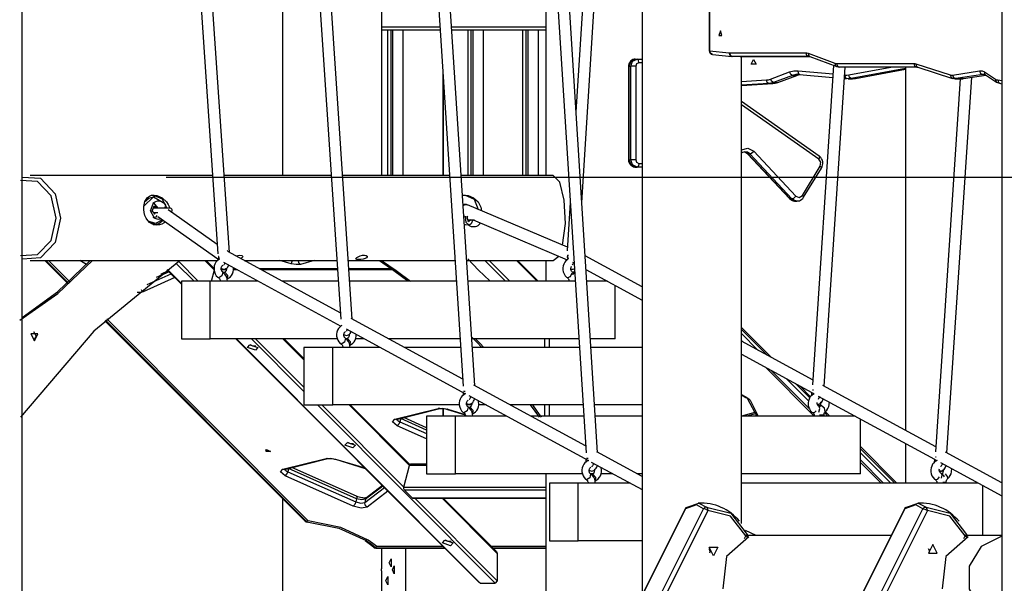
# Model space of a CAD drawing. Units: inches. Extents: x 93 to 206, y 10 to 200.
# Drawn here: x 141 to 155, y 164 to 172 of the extents above; entities that cross this region are included whole.
import ezdxf

# ---------------------------------------------------------------- set-up
doc = ezdxf.new("R2010")
doc.units = ezdxf.units.IN
doc.header["$MEASUREMENT"] = 0
doc.layers.add('Ebene 1', color=7, linetype='Continuous')

# ---------------------------------------------------------------- blocks, each defined once
blk = doc.blocks.new('block 2')
at = {"layer": 'Ebene 1', "color": 179, "lineweight": 25, "true_color": 0x1a171b}
for points in [[(149.92, 181.232), (149.92, 163.586)], [(154.92, 181.232), (154.92, 156.382)], [(143.487, 176.196), (144.024, 168.327)], [(144.183, 168.344), (143.652, 176.116)], [(145.203, 175.328), (145.73, 167.415)], [(145.89, 167.418), (145.37, 175.229)], [(141.3, 156.382), (141.3, 175.132)], [(146.3, 169.412), (146.3, 174.75)], [(146.919, 174.444), (147.434, 166.484)], [(147.594, 166.493), (147.085, 174.345)], [(148.58, 173.574), (148.58, 169.412)], [(149.301, 165.566), (148.802, 173.459)], [(148.646, 173.378), (149.141, 165.557)], [(149.189, 173.259), (149.001, 170.301)], [(149.081, 169.037), (149.344, 173.179)], [(144.92, 172.703), (144.92, 169.412)], [(150.852, 172.448), (150.852, 171.146)], [(150.858, 172.448), (150.858, 171.146)], [(146.3, 171.482), (147.11, 171.482)], [(147.114, 171.432), (146.3, 171.432)], [(146.384, 169.412), (146.384, 171.432)], [(146.426, 171.432), (146.426, 169.412)], [(146.451, 171.432), (146.451, 169.412)], [(146.599, 169.412), (146.599, 171.432)], [(147.271, 171.482), (148.58, 171.482)], [(148.58, 171.432), (147.274, 171.432)], [(147.499, 171.432), (147.499, 169.412)], [(147.541, 171.432), (147.541, 169.412)], [(147.567, 171.432), (147.567, 169.412)], [(147.713, 171.432), (147.713, 169.412)], [(148.264, 169.412), (148.264, 171.432)], [(148.306, 171.432), (148.306, 169.412)], [(148.331, 171.432), (148.331, 169.412)], [(148.479, 169.412), (148.479, 171.432)], [(151.009, 171.427), (150.989, 171.36), (151.028, 171.36), (151.009, 171.427), (151.009, 171.427)], [(150.852, 171.146), (150.853, 171.146), (150.858, 171.146)], [(150.858, 171.146), (151.131, 171.119)], [(150.897, 171.097), (150.869, 171.113), (150.858, 171.146)], [(150.897, 171.097), (151.169, 171.069)], [(151.131, 171.119), (151.134, 171.119), (151.137, 171.118)], [(151.173, 171.069), (151.143, 171.084), (151.131, 171.119)], [(151.137, 171.118), (152.194, 171.12)], [(151.137, 171.118), (151.15, 171.083), (151.18, 171.069)], [(152.194, 171.12), (152.211, 171.119), (152.227, 171.114)], [(152.194, 171.12), (152.207, 171.085), (152.238, 171.07)], [(152.227, 171.114), (152.599, 170.974)], [(152.227, 171.114), (152.233, 171.085), (152.253, 171.067)], [(149.825, 171.032), (149.808, 171.031), (149.793, 171.026), (149.778, 171.019), (149.765, 171.008), (149.753, 170.996), (149.744, 170.981), (149.737, 170.964), (149.733, 170.947), (149.732, 170.94), (149.732, 170.932)], [(149.825, 171.032), (149.764, 171.003), (149.738, 170.932)], [(149.764, 170.932), (149.789, 171.003), (149.85, 171.032)], [(149.825, 171.032), (149.85, 171.032)], [(149.875, 170.982), (149.844, 170.968), (149.832, 170.932)], [(149.85, 171.032), (149.92, 171.032)], [(149.875, 170.982), (149.868, 171.018), (149.85, 171.032)], [(149.92, 170.982), (149.875, 170.982)], [(151.18, 171.069), (151.177, 171.069), (151.173, 171.069)], [(152.238, 171.07), (151.18, 171.069)], [(151.284, 171.069), (151.18, 171.069)], [(151.284, 171.069), (152.238, 171.07)], [(151.3, 164.577), (151.3, 171.069)], [(151.471, 171.027), (151.504, 170.96), (151.437, 170.96), (151.471, 171.027), (151.471, 171.027)], [(152.238, 171.07), (152.245, 171.069), (152.253, 171.067)], [(152.253, 171.067), (152.625, 170.927)], [(152.599, 170.974), (152.611, 170.971), (152.622, 170.97)], [(152.599, 170.974), (152.605, 170.945), (152.625, 170.927)], [(152.622, 170.97), (153.696, 170.97)], [(152.622, 170.97), (152.635, 170.934), (152.666, 170.919)], [(153.696, 170.97), (153.71, 170.969), (153.724, 170.965)], [(153.696, 170.97), (153.709, 170.934), (153.74, 170.919)], [(153.724, 170.965), (154.205, 170.812)], [(153.724, 170.965), (153.731, 170.935), (153.752, 170.918)], [(147.149, 170.892), (147.149, 169.412)], [(149.732, 170.932), (149.732, 169.632)], [(149.732, 170.932), (149.733, 170.932), (149.738, 170.932)], [(149.738, 170.932), (149.764, 170.932)], [(149.738, 170.932), (149.738, 169.632)], [(149.764, 169.632), (149.764, 170.932)], [(149.832, 170.932), (149.794, 170.932), (149.764, 170.932)], [(149.832, 170.932), (149.832, 169.632)], [(151.706, 170.754), (151.97, 170.853)], [(151.97, 170.853), (152.029, 170.868), (152.088, 170.869)], [(152.009, 170.806), (151.987, 170.82), (151.97, 170.853)], [(152.088, 170.869), (152.575, 170.825)], [(152.109, 170.82), (152.093, 170.835), (152.088, 170.869)], [(152.583, 170.944), (152.291, 166.503)], [(152.451, 166.487), (152.741, 170.919)], [(152.625, 170.927), (152.645, 170.923), (152.666, 170.919)], [(153.74, 170.919), (152.666, 170.919)], [(152.793, 170.812), (153.378, 170.919)], [(153.58, 170.902), (152.825, 170.763)], [(152.885, 170.763), (153.58, 170.891)], [(152.887, 170.763), (153.58, 170.89)], [(153.58, 170.919), (153.58, 165.872)], [(153.74, 170.919), (153.746, 170.919), (153.752, 170.918)], [(153.752, 170.918), (154.233, 170.764)], [(154.234, 170.81), (154.612, 170.869)], [(154.612, 170.869), (154.646, 170.868), (154.68, 170.853)], [(154.612, 170.869), (154.626, 170.834), (154.657, 170.82)], [(154.68, 170.853), (154.832, 170.754)], [(154.68, 170.853), (154.682, 170.829), (154.695, 170.811)], [(147.159, 169.412), (147.159, 170.738)], [(151.3, 170.721), (151.65, 170.742)], [(151.677, 170.692), (151.3, 170.67)], [(151.3, 170.666), (151.737, 170.692)], [(151.3, 170.666), (151.738, 170.692)], [(151.65, 170.742), (151.679, 170.745), (151.706, 170.754)], [(151.677, 170.692), (151.659, 170.707), (151.65, 170.742)], [(151.745, 170.706), (151.711, 170.697), (151.677, 170.692)], [(151.677, 170.692), (151.737, 170.692)], [(151.745, 170.706), (151.723, 170.72), (151.706, 170.754)], [(151.737, 170.692), (151.771, 170.697), (151.805, 170.706)], [(151.738, 170.692), (151.738, 170.692), (151.737, 170.692)], [(152.009, 170.806), (151.745, 170.706)], [(151.745, 170.706), (151.805, 170.706)], [(151.805, 170.706), (152.069, 170.806)], [(151.809, 170.707), (151.807, 170.707), (151.805, 170.706)], [(151.809, 170.707), (152.073, 170.806)], [(152.11, 170.82), (152.059, 170.818), (152.009, 170.806)], [(152.009, 170.806), (152.069, 170.806)], [(152.069, 170.806), (152.094, 170.814), (152.12, 170.819)], [(152.073, 170.806), (152.071, 170.806), (152.069, 170.806)], [(152.109, 170.82), (152.572, 170.777)], [(152.731, 170.763), (152.762, 170.76)], [(152.734, 170.81), (152.742, 170.81)], [(152.742, 170.81), (152.768, 170.809), (152.793, 170.812)], [(152.763, 170.76), (152.747, 170.774), (152.742, 170.81)], [(152.825, 170.763), (152.794, 170.759), (152.763, 170.76)], [(152.784, 170.759), (152.844, 170.759)], [(152.825, 170.763), (152.805, 170.777), (152.793, 170.812)], [(152.825, 170.763), (152.885, 170.763)], [(152.844, 170.759), (152.865, 170.76), (152.885, 170.763)], [(152.887, 170.763), (152.886, 170.763), (152.885, 170.763)], [(154.343, 170.759), (153.997, 165.574)], [(154.157, 165.558), (154.505, 170.779)], [(154.205, 170.812), (154.219, 170.809), (154.234, 170.81)], [(154.205, 170.812), (154.215, 170.777), (154.244, 170.763)], [(154.234, 170.81), (154.248, 170.774), (154.28, 170.76)], [(154.28, 170.76), (154.262, 170.759), (154.244, 170.763)], [(154.268, 170.759), (154.372, 170.759)], [(154.657, 170.82), (154.28, 170.76)], [(154.383, 170.76), (154.28, 170.76)], [(154.372, 170.759), (154.377, 170.759), (154.383, 170.76)], [(154.383, 170.76), (154.698, 170.81)], [(154.383, 170.76), (154.386, 170.76), (154.39, 170.76)], [(154.39, 170.76), (154.699, 170.809)], [(154.675, 170.82), (154.657, 170.82)], [(154.667, 170.82), (154.662, 170.82), (154.657, 170.82)], [(154.668, 170.82), (154.681, 170.819), (154.695, 170.811)], [(154.695, 170.811), (154.848, 170.712)], [(154.832, 170.754), (154.848, 170.745), (154.865, 170.742)], [(154.832, 170.754), (154.834, 170.729), (154.848, 170.712)], [(154.848, 170.712), (154.876, 170.702), (154.903, 170.692)], [(154.865, 170.742), (154.92, 170.736)], [(154.865, 170.742), (154.875, 170.708), (154.903, 170.692)], [(154.903, 170.692), (154.92, 170.69)], [(152.382, 169.684), (151.3, 170.441)], [(152.379, 169.643), (151.3, 170.398)], [(151.3, 169.773), (151.389, 169.794), (151.472, 169.75)], [(151.3, 169.73), (151.3, 169.73), (151.316, 169.739), (151.333, 169.743), (151.34, 169.744), (151.348, 169.743)], [(151.336, 169.744), (151.366, 169.733), (151.392, 169.713)], [(151.336, 169.743), (151.345, 169.741), (151.361, 169.735), (151.377, 169.723), (151.381, 169.72), (151.385, 169.715)], [(151.417, 169.713), (151.385, 169.736), (151.348, 169.745)], [(151.417, 169.713), (151.443, 169.724), (151.472, 169.75)], [(151.472, 169.75), (152.058, 169.127)], [(149.732, 169.632), (149.733, 169.632), (149.738, 169.632)], [(149.732, 169.632), (149.733, 169.614), (149.738, 169.597), (149.746, 169.579), (149.758, 169.563), (149.77, 169.551), (149.785, 169.542), (149.8, 169.536), (149.816, 169.533), (149.821, 169.532), (149.825, 169.532)], [(149.738, 169.632), (149.764, 169.632)], [(149.738, 169.632), (149.764, 169.561), (149.825, 169.532)], [(149.832, 169.632), (149.794, 169.632), (149.764, 169.632)], [(149.85, 169.532), (149.789, 169.561), (149.764, 169.632)], [(149.832, 169.632), (149.844, 169.597), (149.875, 169.582)], [(151.385, 169.715), (151.971, 169.093)], [(151.392, 169.713), (151.388, 169.714), (151.385, 169.715)], [(151.392, 169.713), (151.417, 169.713)], [(151.392, 169.713), (151.978, 169.09)], [(152.003, 169.09), (151.417, 169.713)], [(152.382, 169.684), (152.387, 169.669), (152.379, 169.643)], [(152.397, 169.543), (152.407, 169.597), (152.379, 169.643)], [(152.414, 169.516), (152.424, 169.537), (152.43, 169.557), (152.433, 169.58), (152.431, 169.603), (152.426, 169.625), (152.416, 169.647), (152.404, 169.664), (152.389, 169.679), (152.386, 169.682), (152.382, 169.684)], [(149.825, 169.532), (149.85, 169.532)], [(149.875, 169.582), (149.868, 169.547), (149.85, 169.532)], [(149.92, 169.532), (149.85, 169.532)], [(149.875, 169.582), (149.92, 169.582)], [(152.148, 169.138), (152.397, 169.543)], [(152.165, 169.111), (152.414, 169.516)], [(152.414, 169.516), (152.412, 169.527), (152.397, 169.543)], [(141.277, 168.3), (141.515, 168.315), (141.703, 168.512), (141.775, 168.822), (141.703, 169.132), (141.515, 169.33), (141.277, 169.344)], [(141.306, 169.392), (141.303, 169.392), (141.3, 169.392)], [(141.306, 169.392), (141.559, 169.376), (141.759, 169.161), (141.835, 168.822), (141.759, 168.484), (141.559, 168.268), (141.306, 168.252)], [(143.95, 169.412), (141.415, 169.412)], [(143.306, 169.392), (191.888, 169.392)], [(145.597, 169.412), (144.11, 169.412)], [(147.244, 169.412), (145.758, 169.412)], [(148.685, 169.412), (147.405, 169.412)], [(148.815, 168.445), (148.853, 168.747), (148.839, 169.073), (148.776, 169.32), (148.685, 169.412)], [(143.025, 168.822), (143.008, 168.86), (142.998, 168.9), (142.992, 168.941), (142.992, 168.982), (143.008, 169.054), (143.044, 169.109), (143.07, 169.127), (143.101, 169.139), (143.136, 169.142), (143.174, 169.137), (143.248, 169.104), (143.309, 169.048), (143.332, 169.013), (143.348, 168.974), (143.351, 168.962)], [(142.992, 168.987), (143.127, 169.116), (143.284, 169.025)], [(143.005, 169.049), (143.061, 169.099), (143.13, 169.117)], [(143.13, 169.142), (143.249, 169.091), (143.31, 168.963)], [(143.145, 169.117), (143.13, 169.117)], [(147.421, 169.136), (147.431, 169.139), (147.466, 169.142), (147.504, 169.137), (147.578, 169.104), (147.639, 169.048), (147.662, 169.013), (147.678, 168.974), (147.687, 168.924)], [(147.46, 169.142), (147.586, 169.084), (147.642, 168.942)], [(151.978, 169.09), (151.974, 169.091), (151.971, 169.093)], [(151.971, 169.093), (151.986, 169.079), (152.003, 169.069), (152.022, 169.062), (152.041, 169.059), (152.044, 169.059), (152.048, 169.06)], [(151.978, 169.09), (152.003, 169.09)], [(151.978, 169.09), (152.011, 169.067), (152.048, 169.058)], [(152.003, 169.09), (152.029, 169.101), (152.058, 169.127)], [(152.075, 169.059), (152.037, 169.066), (152.003, 169.09)], [(152.048, 169.058), (152.073, 169.058)], [(152.058, 169.127), (152.105, 169.109), (152.148, 169.138)], [(152.075, 169.06), (152.091, 169.06), (152.106, 169.064), (152.124, 169.072), (152.141, 169.083), (152.154, 169.096), (152.165, 169.111)], [(152.165, 169.111), (152.163, 169.122), (152.148, 169.138)], [(143.139, 168.829), (143.088, 168.923), (143.129, 169.034), (143.189, 168.961)], [(143.139, 168.829), (143.088, 168.923), (143.129, 169.034), (143.189, 168.961)], [(143.151, 168.877), (143.11, 168.92), (143.139, 168.992)], [(143.151, 168.877), (143.11, 168.92), (143.139, 168.992)], [(143.153, 168.986), (143.142, 168.974), (143.133, 168.96)], [(143.139, 168.992), (143.153, 168.986), (143.164, 168.968)], [(143.139, 168.992), (143.153, 168.986), (143.164, 168.968)], [(143.36, 168.961), (143.25, 168.961), (143.14, 168.961)], [(143.31, 168.963), (143.299, 169.002), (143.28, 169.028)], [(143.31, 168.963), (143.299, 169.002), (143.28, 169.028)], [(143.298, 168.961), (143.282, 168.973)], [(144.015, 168.457), (143.33, 168.939)], [(147.46, 169.012), (147.445, 169.01), (147.431, 169.005)], [(147.432, 168.995), (147.45, 169.005), (147.47, 169.009)], [(147.479, 169.009), (147.47, 169.011), (147.46, 169.012)], [(147.47, 169.009), (147.481, 169.009), (147.491, 169.006)], [(148.882, 168.417), (147.491, 169.006)], [(148.921, 169.037), (148.878, 168.367)], [(143.293, 168.769), (143.278, 168.757), (143.244, 168.737), (143.209, 168.726), (143.172, 168.722), (143.137, 168.727), (143.103, 168.74), (143.073, 168.761), (143.047, 168.789), (143.025, 168.822)], [(143.254, 168.796), (143.156, 168.747), (143.054, 168.78)], [(143.128, 168.904), (143.134, 168.889), (143.143, 168.876)], [(143.263, 168.79), (143.203, 168.74), (143.13, 168.722)], [(143.174, 168.857), (143.158, 168.836), (143.139, 168.829)], [(143.174, 168.857), (143.158, 168.836), (143.139, 168.829)], [(143.14, 168.901), (143.153, 168.901), (143.189, 168.901)], [(143.19, 168.842), (144.02, 168.257)], [(147.441, 168.853), (147.487, 168.834)], [(147.516, 168.724), (147.476, 168.76), (147.465, 168.843)], [(147.541, 168.797), (147.506, 168.771), (147.486, 168.834)], [(147.565, 168.797), (147.546, 168.744), (147.516, 168.724)], [(147.516, 168.797), (147.537, 168.797), (147.591, 168.797)], [(147.574, 168.797), (148.88, 168.244)], [(143.13, 168.747), (143.1, 168.751), (143.07, 168.76)], [(143.13, 168.747), (143.145, 168.747)], [(147.506, 168.722), (147.467, 168.727), (147.449, 168.733)], [(147.657, 168.732), (147.666, 168.742), (147.674, 168.755)], [(144.164, 168.356), (144.16, 168.361), (144.15, 168.373)], [(144.164, 168.356), (144.16, 168.361), (144.15, 168.373)], [(141.268, 167.404), (141.799, 167.776), (142.279, 168.232)], [(141.306, 168.252), (141.303, 168.252), (141.3, 168.252)], [(141.3, 167.442), (141.795, 167.798), (142.244, 168.226)], [(141.415, 168.232), (144.019, 168.232)], [(141.619, 168.232), (141.933, 167.917)], [(141.941, 167.924), (141.633, 168.232)], [(141.959, 167.941), (141.668, 168.232)], [(142.196, 168.176), (142.103, 168.232)], [(143.97, 168.105), (143.843, 168.232)], [(143.971, 168.12), (143.859, 168.232)], [(144.044, 168.252), (144.03, 168.244), (144.011, 168.227), (143.995, 168.207), (143.982, 168.183), (143.973, 168.158), (143.969, 168.129), (143.97, 168.101), (143.975, 168.073), (143.986, 168.046), (144.001, 168.021), (144.02, 168.001), (144.027, 167.995), (144.034, 167.99)], [(144.02, 168.257), (144.021, 168.234)], [(144.02, 168.257), (144.021, 168.234)], [(144.028, 168.252), (144.036, 168.246)], [(144.032, 168.288), (144.034, 168.269), (144.041, 168.25)], [(144.036, 168.288), (144.034, 168.288), (144.032, 168.288)], [(144.043, 168.252), (144.037, 168.269), (144.036, 168.288)], [(145.724, 167.507), (144.17, 168.351)], [(144.271, 168.297), (144.33, 168.308), (144.354, 168.304), (144.367, 168.295), (144.368, 168.283), (144.358, 168.271)], [(144.358, 168.271), (144.338, 168.26)], [(144.39, 168.232), (145.676, 168.232)], [(145.04, 168.187), (144.885, 168.232)], [(145.056, 168.232), (145.047, 168.205), (145.04, 168.187)], [(145.171, 168.179), (145.15, 168.201), (145.143, 168.232)], [(145.36, 168.232), (145.171, 168.179)], [(145.836, 168.232), (147.321, 168.232)], [(146.09, 168.271), (146.07, 168.26), (146.042, 168.252), (146.01, 168.248), (145.98, 168.246), (145.956, 168.248), (145.943, 168.253), (145.942, 168.261), (145.953, 168.272), (145.974, 168.284), (146.001, 168.296), (146.032, 168.305), (146.062, 168.308), (146.086, 168.304), (146.099, 168.295), (146.1, 168.283), (146.09, 168.271), (146.09, 168.271)], [(146.269, 168.232), (146.468, 168.094), (146.664, 167.949)], [(146.299, 168.232), (146.501, 168.092), (146.699, 167.945)], [(147.481, 168.232), (148.685, 168.232)], [(147.803, 167.949), (147.647, 168.099), (147.499, 168.257)], [(148.021, 167.945), (147.734, 168.232)], [(147.794, 168.232), (148.08, 167.945)], [(148.46, 167.945), (148.173, 168.232)], [(148.476, 167.945), (148.19, 168.232)], [(148.58, 168.232), (148.58, 167.945)], [(148.685, 168.232), (148.761, 168.294)], [(148.893, 168.252), (148.88, 168.244), (148.861, 168.227), (148.844, 168.207), (148.832, 168.183), (148.823, 168.158), (148.818, 168.129), (148.819, 168.101), (148.825, 168.073), (148.835, 168.046), (148.851, 168.021), (148.87, 168.001), (148.877, 167.995), (148.884, 167.99)], [(148.863, 168.251), (148.863, 168.226)], [(148.893, 168.252), (148.885, 168.277), (148.886, 168.305)], [(148.891, 168.305), (148.888, 168.305), (148.886, 168.305)], [(148.896, 168.253), (148.889, 168.278), (148.891, 168.305)], [(149.92, 167.865), (149.128, 168.296)], [(143.479, 168.217), (142.298, 167.248), (141.281, 166.055)], [(143.333, 168.087), (143.225, 168.038)], [(143.315, 168.104), (143.516, 167.903)], [(143.321, 168.107), (143.516, 167.912)], [(143.691, 167.945), (143.444, 168.193)], [(143.479, 168.217), (143.75, 167.945)], [(143.935, 167.945), (143.974, 168.101)], [(144.069, 168.124), (144.078, 168.119), (144.091, 168.114), (144.105, 168.112), (144.12, 168.114), (144.133, 168.119), (144.145, 168.127), (144.156, 168.137), (144.174, 168.167)], [(144.069, 168.124), (144.078, 168.119), (144.091, 168.114), (144.105, 168.112), (144.12, 168.114), (144.133, 168.119), (144.145, 168.127), (144.156, 168.137), (144.174, 168.167)], [(144.089, 168.073), (144.084, 168.078), (144.08, 168.083), (144.076, 168.089), (144.072, 168.096), (144.07, 168.105), (144.069, 168.113), (144.069, 168.122), (144.07, 168.131), (144.072, 168.139), (144.075, 168.146), (144.079, 168.153), (144.084, 168.158), (144.089, 168.163), (144.093, 168.165), (144.094, 168.166)], [(144.139, 168.101), (144.071, 168.101)], [(144.101, 168.207), (145.733, 167.321)], [(144.121, 168.196), (144.12, 168.194), (144.116, 168.185), (144.112, 168.179), (144.109, 168.175), (144.106, 168.173), (144.105, 168.172)], [(144.121, 168.196), (144.12, 168.194), (144.116, 168.185), (144.112, 168.179), (144.109, 168.175), (144.106, 168.173), (144.105, 168.172)], [(144.141, 168.125), (144.141, 168.124), (144.142, 168.116), (144.141, 168.107), (144.139, 168.099), (144.136, 168.091), (144.132, 168.084), (144.128, 168.079), (144.122, 168.074), (144.115, 168.071)], [(144.141, 168.118), (144.127, 168.118)], [(144.154, 167.978), (144.176, 167.99), (144.196, 168.006), (144.213, 168.025), (144.226, 168.048), (144.236, 168.074), (144.241, 168.101), (144.241, 168.132)], [(144.265, 168.118), (144.24, 168.118)], [(144.296, 168.101), (144.241, 168.101)], [(145.683, 168.118), (144.601, 168.118)], [(145.684, 168.101), (144.631, 168.101)], [(145.171, 168.179), (145.112, 168.175), (145.04, 168.187)], [(146.435, 168.118), (145.844, 168.118)], [(146.458, 168.101), (145.845, 168.101)], [(148.918, 168.116), (148.92, 168.115), (148.932, 168.111), (148.944, 168.11)], [(148.953, 168.07), (148.947, 168.074), (148.942, 168.08), (148.937, 168.086), (148.934, 168.093), (148.931, 168.101), (148.93, 168.11), (148.93, 168.119), (148.931, 168.128), (148.933, 168.136), (148.936, 168.143), (148.939, 168.15)], [(148.944, 168.11), (148.96, 168.112), (148.975, 168.117), (148.979, 168.12)], [(148.968, 168.2), (148.962, 168.188), (148.957, 168.181), (148.952, 168.175), (148.948, 168.171)], [(148.949, 168.11), (148.955, 168.11), (148.979, 168.115)], [(148.951, 168.21), (148.97, 168.2)], [(149.14, 168.107), (149.92, 167.682)], [(143.425, 167.994), (142.984, 167.795)], [(143.039, 167.898), (143.372, 168.048)], [(143.344, 168.075), (143.167, 167.995)], [(144.09, 168.073), (144.08, 168.019), (144.034, 167.99)], [(144.034, 167.99), (144.039, 167.986), (144.044, 167.98), (144.048, 167.974), (144.051, 167.967), (144.054, 167.959), (144.055, 167.95), (144.055, 167.947), (144.055, 167.945)], [(144.155, 167.945), (144.153, 167.973), (144.146, 168), (144.133, 168.026), (144.117, 168.049), (144.104, 168.062), (144.089, 168.073)], [(144.107, 168.058), (144.112, 168.068), (144.12, 168.071)], [(144.12, 168.071), (144.158, 168.029), (144.154, 167.978)], [(148.944, 168.057), (148.92, 168.007), (148.884, 167.99)], [(148.884, 167.99), (148.889, 167.986), (148.894, 167.98), (148.898, 167.974), (148.901, 167.967), (148.903, 167.959), (148.905, 167.95), (148.905, 167.947), (148.905, 167.945)], [(148.984, 168.047), (148.983, 168.048), (148.969, 168.06), (148.953, 168.07)], [(148.954, 168.07), (148.96, 168.057), (148.957, 168.034)], [(148.981, 168.084), (148.977, 168.079), (148.972, 168.074), (148.965, 168.071)], [(148.965, 168.07), (148.967, 168.071), (148.97, 168.071)], [(148.97, 168.071), (148.976, 168.07), (148.982, 168.066)], [(142.955, 167.831), (142.966, 167.81), (142.984, 167.795)], [(143.516, 167.945), (143.516, 167.145)], [(143.916, 167.945), (143.516, 167.945)], [(143.916, 167.145), (143.916, 167.945)], [(144.583, 167.945), (143.916, 167.945)], [(145.695, 167.945), (144.919, 167.945)], [(147.339, 167.945), (145.855, 167.945)], [(148.99, 167.945), (147.5, 167.945)], [(149.438, 167.945), (149.15, 167.945)], [(149.545, 167.145), (149.545, 167.887)], [(142.984, 167.795), (142.949, 167.787), (142.901, 167.788)], [(145.26, 164.599), (142.46, 167.404)], [(145.279, 164.614), (142.478, 167.42)], [(147.428, 166.582), (145.877, 167.425)], [(142.453, 167.396), (145.235, 164.608)], [(145.745, 167.329), (145.735, 167.323), (145.716, 167.306), (145.7, 167.286), (145.687, 167.262), (145.678, 167.236), (145.674, 167.208), (145.674, 167.18), (145.68, 167.152), (145.69, 167.124), (145.706, 167.1), (145.725, 167.079), (145.732, 167.074), (145.739, 167.069)], [(145.725, 167.324), (145.726, 167.313)], [(145.725, 167.324), (145.726, 167.313)], [(145.806, 167.281), (147.467, 166.379)], [(145.825, 167.271), (145.817, 167.258), (145.813, 167.254), (145.811, 167.251), (145.81, 167.251)], [(145.825, 167.271), (145.817, 167.258), (145.813, 167.254), (145.811, 167.251), (145.81, 167.251)], [(151.713, 166.888), (151.3, 167.302)], [(151.653, 166.921), (151.3, 167.275)], [(141.472, 167.117), (141.521, 167.215), (141.424, 167.215), (141.472, 167.117), (141.472, 167.117)], [(141.458, 167.245), (141.499, 167.182), (141.458, 167.119)], [(143.516, 167.145), (143.916, 167.145)], [(145.684, 167.145), (143.916, 167.145)], [(144.272, 167.145), (147.655, 163.756)], [(144.281, 167.145), (147.671, 163.748)], [(145.22, 166.412), (144.489, 167.145)], [(144.548, 167.145), (145.22, 166.472)], [(145.22, 166.852), (144.928, 167.145)], [(145.22, 166.869), (144.945, 167.145)], [(145.795, 167.152), (145.785, 167.098), (145.739, 167.069)], [(145.795, 167.152), (145.789, 167.156), (145.785, 167.162), (145.781, 167.168), (145.777, 167.175), (145.775, 167.183), (145.774, 167.192), (145.774, 167.201), (145.775, 167.21), (145.777, 167.218), (145.78, 167.225), (145.784, 167.231), (145.789, 167.237), (145.794, 167.241), (145.798, 167.244), (145.799, 167.244)], [(145.774, 167.203), (145.783, 167.198), (145.796, 167.193), (145.81, 167.191), (145.825, 167.193), (145.839, 167.198), (145.85, 167.206), (145.861, 167.216), (145.877, 167.242)], [(145.774, 167.203), (145.783, 167.198), (145.796, 167.193), (145.81, 167.191), (145.825, 167.193), (145.839, 167.198), (145.85, 167.206), (145.861, 167.216), (145.877, 167.242)], [(145.86, 167.024), (145.858, 167.052), (145.851, 167.079), (145.839, 167.105), (145.822, 167.128), (145.809, 167.141), (145.795, 167.152)], [(145.815, 167.145), (145.802, 167.145)], [(145.812, 167.137), (145.817, 167.147), (145.825, 167.15)], [(145.846, 167.204), (145.846, 167.203), (145.847, 167.195), (145.846, 167.186), (145.844, 167.178), (145.841, 167.17), (145.837, 167.163), (145.833, 167.158), (145.827, 167.153), (145.82, 167.149)], [(145.825, 167.15), (145.863, 167.108), (145.859, 167.057)], [(145.859, 167.057), (145.881, 167.069), (145.901, 167.084), (145.918, 167.104), (145.931, 167.127), (145.941, 167.153), (145.946, 167.18), (145.946, 167.206)], [(146.057, 167.145), (145.936, 167.145)], [(147.391, 167.145), (146.392, 167.145)], [(147.55, 167.17), (147.621, 167.097), (147.692, 167.024)], [(149.041, 167.145), (147.552, 167.145)], [(147.605, 167.145), (147.664, 167.085), (147.722, 167.024)], [(148.57, 167.024), (148.57, 167.145)], [(148.63, 167.145), (148.63, 167.024)], [(148.981, 167.145), (148.981, 167.143)], [(149.041, 167.145), (149, 167.143), (148.981, 167.143)], [(148.985, 167.143), (148.985, 167.145)], [(149.04, 167.145), (149.002, 167.143), (148.985, 167.143)], [(149.545, 167.145), (149.201, 167.145)], [(151.3, 167.219), (151.531, 166.987)], [(144.468, 167.062), (144.58, 167.024), (144.544, 166.986), (144.433, 167.024), (144.468, 167.062), (144.468, 167.062)], [(144.552, 167.042), (144.511, 167.043), (144.474, 167.062)], [(145.22, 167.024), (145.22, 166.224)], [(145.621, 167.024), (145.22, 167.024)], [(145.621, 166.224), (145.621, 167.024)], [(146.28, 167.024), (145.621, 167.024)], [(145.739, 167.069), (145.744, 167.065), (145.749, 167.059), (145.753, 167.053), (145.756, 167.046), (145.759, 167.037), (145.76, 167.028), (145.76, 167.026), (145.76, 167.024)], [(147.399, 167.024), (146.615, 167.024)], [(149.048, 167.024), (147.559, 167.024)], [(149.92, 167.024), (149.209, 167.024)], [(151.314, 167.105), (151.3, 167.12)], [(152.296, 166.571), (151.3, 167.113)], [(151.3, 166.931), (152.278, 166.399)], [(151.637, 166.748), (152.314, 166.068)], [(152.243, 166.174), (151.712, 166.707)], [(151.929, 166.588), (152.234, 166.283)], [(149.135, 165.656), (147.582, 166.499)], [(152.251, 166.322), (152.051, 166.522)], [(152.262, 166.338), (152.112, 166.489)], [(154.002, 165.642), (152.432, 166.497)], [(147.466, 166.382), (147.44, 166.367), (147.421, 166.351), (147.405, 166.331), (147.392, 166.307), (147.383, 166.281), (147.379, 166.253), (147.379, 166.224), (147.385, 166.196), (147.395, 166.169), (147.411, 166.145), (147.43, 166.124), (147.437, 166.119), (147.444, 166.114)], [(147.431, 166.398), (147.431, 166.358)], [(147.431, 166.398), (147.431, 166.358)], [(147.439, 166.416), (147.441, 166.415), (147.449, 166.415)], [(147.449, 166.415), (147.455, 166.415), (147.462, 166.415)], [(147.479, 166.248), (147.488, 166.242), (147.501, 166.237), (147.515, 166.236), (147.53, 166.237), (147.544, 166.243), (147.555, 166.25), (147.565, 166.26), (147.576, 166.275), (147.585, 166.292), (147.592, 166.311)], [(147.479, 166.248), (147.488, 166.242), (147.501, 166.237), (147.515, 166.236), (147.53, 166.237), (147.544, 166.243), (147.555, 166.25), (147.565, 166.26), (147.576, 166.275), (147.585, 166.292), (147.592, 166.311)], [(147.51, 166.356), (149.176, 165.451)], [(147.537, 166.341), (147.53, 166.317), (147.526, 166.309), (147.522, 166.303), (147.518, 166.298), (147.516, 166.296), (147.515, 166.295)], [(147.537, 166.341), (147.53, 166.317), (147.526, 166.309), (147.522, 166.303), (147.518, 166.298), (147.516, 166.296), (147.515, 166.295)], [(151.3, 166.37), (151.375, 166.329)], [(151.3, 166.364), (151.362, 166.33)], [(151.375, 166.329), (151.368, 166.328), (151.362, 166.33)], [(151.362, 166.33), (151.372, 166.324), (151.379, 166.319), (151.384, 166.315), (151.386, 166.312), (151.387, 166.311)], [(151.375, 166.329), (151.404, 166.309), (151.421, 166.289)], [(151.387, 166.311), (151.513, 166.068)], [(151.421, 166.289), (151.401, 166.296), (151.387, 166.311)], [(152.314, 166.381), (152.29, 166.367), (152.27, 166.351), (152.254, 166.331), (152.242, 166.307), (152.233, 166.281), (152.228, 166.253), (152.229, 166.224), (152.235, 166.196), (152.245, 166.169), (152.26, 166.145), (152.28, 166.124), (152.287, 166.119), (152.294, 166.114)], [(152.277, 166.399), (152.275, 166.352)], [(152.29, 166.392), (152.313, 166.379)], [(152.301, 166.429), (152.296, 166.429), (152.291, 166.429)], [(152.356, 166.234), (152.372, 166.236), (152.387, 166.242), (152.399, 166.25), (152.411, 166.262), (152.423, 166.278), (152.433, 166.296), (152.439, 166.311)], [(152.359, 166.234), (152.365, 166.234), (152.379, 166.235), (152.393, 166.24), (152.405, 166.248), (152.415, 166.259), (152.425, 166.273), (152.434, 166.29), (152.441, 166.309)], [(152.385, 166.34), (152.384, 166.336), (152.379, 166.323), (152.374, 166.312), (152.366, 166.301)], [(152.368, 166.349), (153.985, 165.469)], [(145.22, 166.224), (145.621, 166.224)], [(147.879, 163.748), (145.409, 166.224)], [(145.468, 166.224), (146.61, 165.08)], [(147.38, 166.224), (145.621, 166.224)], [(146.686, 165.384), (145.847, 166.224)], [(146.691, 165.395), (145.864, 166.224)], [(146.483, 166.027), (147.087, 166.177)], [(146.506, 166.023), (147.11, 166.173)], [(147.087, 166.177), (147.147, 166.18), (147.219, 166.166)], [(147.11, 166.173), (147.098, 166.173), (147.087, 166.177)], [(147.11, 166.173), (147.118, 166.174), (147.128, 166.175), (147.14, 166.175), (147.153, 166.175), (147.17, 166.173), (147.188, 166.17), (147.201, 166.167), (147.215, 166.163)], [(147.149, 166.175), (147.149, 166.068)], [(147.159, 166.068), (147.159, 166.174)], [(147.5, 166.197), (147.49, 166.142), (147.444, 166.114)], [(147.5, 166.197), (147.494, 166.201), (147.49, 166.206), (147.486, 166.213), (147.483, 166.22), (147.48, 166.228), (147.479, 166.237), (147.479, 166.245), (147.48, 166.254), (147.482, 166.262), (147.485, 166.27), (147.489, 166.276), (147.493, 166.281), (147.498, 166.286), (147.503, 166.289), (147.504, 166.289)], [(147.549, 166.224), (147.481, 166.224)], [(147.565, 166.068), (147.563, 166.097), (147.556, 166.123), (147.544, 166.15), (147.527, 166.173), (147.514, 166.186), (147.5, 166.197)], [(147.517, 166.182), (147.522, 166.191), (147.53, 166.195)], [(147.551, 166.249), (147.551, 166.248), (147.552, 166.239), (147.551, 166.23), (147.549, 166.222), (147.546, 166.215), (147.542, 166.208), (147.538, 166.202), (147.532, 166.197), (147.525, 166.194)], [(147.53, 166.195), (147.568, 166.152), (147.564, 166.101)], [(147.564, 166.101), (147.586, 166.114), (147.606, 166.129), (147.623, 166.149), (147.636, 166.172), (147.646, 166.198), (147.651, 166.225), (147.647, 166.281)], [(147.753, 166.224), (147.65, 166.224)], [(149.099, 166.224), (148.089, 166.224)], [(148.365, 166.224), (148.427, 166.14), (148.489, 166.055)], [(148.395, 166.224), (148.457, 166.14), (148.519, 166.055)], [(148.57, 166.068), (148.57, 166.224)], [(148.63, 166.224), (148.63, 166.068)], [(149.92, 166.224), (149.259, 166.224)], [(151.421, 166.289), (151.534, 166.068)], [(152.38, 166.207), (152.374, 166.209), (152.369, 166.214), (152.364, 166.219), (152.36, 166.225), (152.357, 166.232), (152.354, 166.24), (152.353, 166.248), (152.352, 166.257), (152.352, 166.259)], [(152.391, 166.209), (152.366, 166.234)], [(152.375, 166.126), (152.393, 166.174), (152.381, 166.207)], [(152.401, 166.247), (152.4, 166.23), (152.398, 166.222), (152.396, 166.215), (152.392, 166.208), (152.387, 166.202), (152.386, 166.201)], [(152.405, 166.212), (152.396, 166.204)], [(152.412, 166.214), (152.408, 166.214), (152.405, 166.212)], [(152.467, 166.134), (152.458, 166.18), (152.412, 166.214)], [(152.467, 166.134), (152.487, 166.154), (152.503, 166.176), (152.514, 166.201), (152.521, 166.228), (152.523, 166.266)], [(146.564, 166.036), (146.553, 165.992)], [(146.564, 166.036), (146.563, 166.037), (146.562, 166.037)], [(146.564, 166.038), (146.564, 166.037), (146.564, 166.036)], [(146.925, 165.876), (146.564, 166.036)], [(146.925, 165.908), (146.608, 166.048)], [(146.925, 166.068), (146.925, 165.268)], [(147.326, 166.068), (146.925, 166.068)], [(147.219, 166.166), (147.217, 166.164), (147.215, 166.163)], [(147.215, 166.163), (147.462, 166.088)], [(147.219, 166.166), (147.46, 166.093)], [(147.326, 165.268), (147.326, 166.068)], [(148.039, 166.068), (147.326, 166.068)], [(147.444, 166.114), (147.449, 166.109), (147.454, 166.104), (147.458, 166.098), (147.461, 166.09), (147.464, 166.082), (147.465, 166.073), (147.465, 166.071), (147.465, 166.068)], [(149.109, 166.068), (148.375, 166.068)], [(149.92, 166.068), (149.269, 166.068)], [(151.485, 166.121), (151.3, 166.069)], [(152.884, 166.068), (151.3, 166.068)], [(151.495, 166.103), (151.371, 166.068)], [(151.502, 166.089), (151.497, 166.068)], [(151.509, 166.068), (151.51, 166.069), (151.512, 166.07)], [(152.338, 166.141), (152.314, 166.117), (152.294, 166.114)], [(152.294, 166.114), (152.299, 166.109), (152.304, 166.104), (152.308, 166.098), (152.311, 166.09), (152.313, 166.082), (152.315, 166.073), (152.315, 166.071), (152.315, 166.068)], [(152.449, 166.087), (152.43, 166.084), (152.388, 166.081)], [(152.449, 166.087), (152.449, 166.095), (152.45, 166.103), (152.452, 166.111), (152.455, 166.119), (152.459, 166.125), (152.463, 166.131), (152.465, 166.132), (152.467, 166.134)], [(152.45, 166.068), (152.449, 166.087)], [(152.504, 166.068), (152.455, 166.118)], [(152.531, 166.068), (152.466, 166.134)], [(146.517, 165.934), (146.45, 165.988), (146.483, 166.027)], [(146.506, 166.023), (146.495, 166.023), (146.483, 166.027)], [(146.5, 166.021), (146.501, 166.022), (146.505, 166.023), (146.506, 166.023), (146.506, 166.023)], [(146.51, 166.024), (146.525, 166.007), (146.553, 165.992)], [(146.553, 165.992), (146.538, 165.956), (146.517, 165.934)], [(146.925, 165.754), (146.517, 165.934)], [(146.553, 165.992), (146.925, 165.826)], [(152.954, 165.268), (152.954, 166.03)], [(145.824, 165.703), (145.936, 165.665), (145.9, 165.627), (145.789, 165.665), (145.824, 165.703), (145.824, 165.703)], [(145.908, 165.683), (145.867, 165.684), (145.83, 165.703)], [(153.46, 165.138), (152.954, 165.645)], [(153.58, 165.69), (153.58, 165.138)], [(144.685, 165.604), (144.713, 165.58), (144.749, 165.588)], [(144.697, 165.605), (144.754, 165.579), (144.694, 165.579), (144.697, 165.605), (144.697, 165.605)], [(145.528, 165.482), (145.588, 165.486), (145.66, 165.472)], [(149.146, 165.485), (149.148, 165.485), (149.156, 165.484)], [(149.156, 165.484), (149.163, 165.484), (149.171, 165.485)], [(149.92, 165.23), (149.289, 165.572)], [(153.433, 165.138), (152.954, 165.617)], [(152.954, 165.561), (153.377, 165.138)], [(154.007, 165.501), (154.001, 165.501), (153.997, 165.501)], [(154.92, 165.142), (154.138, 165.568)], [(144.924, 165.333), (145.528, 165.482)], [(144.947, 165.329), (145.551, 165.479)], [(145.948, 164.955), (145.049, 165.354)], [(145.551, 165.479), (145.539, 165.478), (145.528, 165.482)], [(145.551, 165.479), (145.559, 165.48), (145.569, 165.481), (145.581, 165.481), (145.594, 165.481), (145.611, 165.479), (145.629, 165.476), (145.642, 165.473), (145.657, 165.469)], [(145.66, 165.472), (145.658, 165.469), (145.657, 165.469)], [(145.657, 165.469), (146.07, 165.343)], [(145.66, 165.472), (146.064, 165.349)], [(146.61, 165.08), (146.686, 165.384)], [(146.686, 165.384), (146.692, 165.396), (146.699, 165.4)], [(146.925, 165.384), (146.686, 165.384)], [(146.925, 165.4), (146.699, 165.4)], [(149.175, 165.453), (149.145, 165.437), (149.126, 165.42), (149.11, 165.4), (149.097, 165.376), (149.088, 165.351), (149.084, 165.322), (149.084, 165.294), (149.09, 165.266), (149.1, 165.239), (149.116, 165.214), (149.135, 165.194), (149.142, 165.188), (149.149, 165.183)], [(149.137, 165.473), (149.136, 165.427)], [(149.137, 165.473), (149.136, 165.427)], [(149.184, 165.317), (149.193, 165.312), (149.206, 165.307), (149.22, 165.305), (149.235, 165.307), (149.249, 165.312), (149.26, 165.32), (149.27, 165.33), (149.281, 165.345), (149.29, 165.362), (149.298, 165.385)], [(149.184, 165.317), (149.193, 165.312), (149.206, 165.307), (149.22, 165.305), (149.235, 165.307), (149.249, 165.312), (149.26, 165.32), (149.27, 165.33), (149.281, 165.345), (149.29, 165.362), (149.298, 165.385)], [(149.205, 165.266), (149.199, 165.271), (149.195, 165.276), (149.191, 165.282), (149.187, 165.289), (149.185, 165.298), (149.184, 165.307), (149.184, 165.315), (149.185, 165.324), (149.187, 165.332), (149.19, 165.339), (149.194, 165.346), (149.198, 165.351), (149.203, 165.355), (149.208, 165.358), (149.209, 165.359)], [(149.213, 165.431), (149.92, 165.048)], [(149.243, 165.415), (149.243, 165.413), (149.239, 165.399), (149.235, 165.387), (149.231, 165.379), (149.227, 165.372), (149.223, 165.368), (149.221, 165.365), (149.22, 165.365)], [(149.243, 165.415), (149.243, 165.413), (149.239, 165.399), (149.235, 165.387), (149.231, 165.379), (149.227, 165.372), (149.223, 165.368), (149.221, 165.365), (149.22, 165.365)], [(149.269, 165.171), (149.291, 165.183), (149.311, 165.199), (149.327, 165.219), (149.341, 165.241), (149.351, 165.267), (149.356, 165.294), (149.356, 165.323), (149.352, 165.351), (149.35, 165.358)], [(153.278, 165.138), (152.954, 165.462)], [(152.954, 165.427), (153.243, 165.138)], [(154.022, 165.452), (153.995, 165.437), (153.975, 165.42), (153.959, 165.4), (153.947, 165.376), (153.938, 165.351), (153.934, 165.322), (153.934, 165.294), (153.94, 165.266), (153.95, 165.239), (153.965, 165.214), (153.985, 165.194), (153.992, 165.188), (153.999, 165.183)], [(153.983, 165.47), (153.981, 165.418), (153.981, 165.414)], [(153.991, 165.466), (154.019, 165.451)], [(154.054, 165.305), (154.07, 165.303), (154.084, 165.305), (154.098, 165.31), (154.109, 165.318), (154.12, 165.328), (154.13, 165.343), (154.139, 165.36), (154.147, 165.381)], [(154.063, 165.307), (154.079, 165.309), (154.094, 165.314), (154.107, 165.322), (154.119, 165.333), (154.132, 165.349), (154.142, 165.368), (154.147, 165.381)], [(154.067, 165.424), (154.92, 164.96)], [(154.088, 165.393), (154.083, 165.383), (154.077, 165.376), (154.073, 165.371), (154.069, 165.369)], [(154.092, 165.411), (154.092, 165.411), (154.088, 165.393)], [(144.959, 165.24), (144.892, 165.294), (144.924, 165.333)], [(144.947, 165.329), (144.936, 165.329), (144.924, 165.333)], [(144.942, 165.327), (144.943, 165.328), (144.946, 165.329), (144.947, 165.329), (144.947, 165.329)], [(144.951, 165.33), (144.967, 165.313), (144.994, 165.297)], [(144.994, 165.297), (144.979, 165.262), (144.959, 165.24)], [(145.905, 164.82), (144.959, 165.24)], [(145.005, 165.342), (144.994, 165.297)], [(144.994, 165.297), (145.941, 164.877)], [(145.005, 165.342), (145.004, 165.343), (145.003, 165.343)], [(145.006, 165.343), (145.005, 165.343), (145.005, 165.342)], [(145.952, 164.922), (145.005, 165.342)], [(146.925, 165.268), (147.326, 165.268)], [(149.092, 165.268), (147.326, 165.268)], [(148.58, 165.268), (148.58, 160.906)], [(149.205, 165.266), (149.195, 165.212), (149.149, 165.183)], [(149.238, 165.268), (149.202, 165.268)], [(149.27, 165.138), (149.268, 165.166), (149.261, 165.193), (149.249, 165.219), (149.232, 165.242), (149.219, 165.255), (149.205, 165.266)], [(149.222, 165.251), (149.227, 165.261), (149.235, 165.264)], [(149.256, 165.318), (149.256, 165.317), (149.257, 165.309), (149.256, 165.3), (149.254, 165.292), (149.251, 165.284), (149.247, 165.278), (149.243, 165.272), (149.237, 165.267), (149.231, 165.263)], [(149.235, 165.264), (149.273, 165.222), (149.269, 165.171)], [(149.513, 165.268), (149.349, 165.268)], [(149.92, 165.268), (149.848, 165.268)], [(152.954, 165.268), (151.3, 165.268)], [(154.051, 165.225), (154.024, 165.19), (153.999, 165.183)], [(154.081, 165.274), (154.074, 165.276), (154.068, 165.281), (154.064, 165.286), (154.06, 165.292), (154.056, 165.299), (154.054, 165.307), (154.052, 165.315), (154.052, 165.324), (154.053, 165.336)], [(154.082, 165.205), (154.092, 165.248), (154.081, 165.274)], [(154.106, 165.317), (154.105, 165.3), (154.103, 165.292), (154.1, 165.284), (154.097, 165.278), (154.092, 165.272), (154.087, 165.267)], [(154.106, 165.279), (154.089, 165.263)], [(154.09, 165.263), (154.107, 165.25), (154.121, 165.226)], [(154.168, 165.201), (154.167, 165.23), (154.138, 165.269)], [(154.168, 165.201), (154.188, 165.22), (154.204, 165.243), (154.216, 165.267), (154.222, 165.294), (154.224, 165.34)], [(146.065, 164.868), (146.337, 165.076)], [(146.316, 165.097), (146.076, 164.913)], [(146.31, 165.103), (146.091, 164.935)], [(146.3, 165.096), (146.3, 165.113)], [(146.308, 165.105), (146.308, 165.104), (146.308, 165.102)], [(146.617, 165.039), (146.609, 165.057), (146.61, 165.08)], [(146.61, 165.08), (148.58, 165.08)], [(148.631, 165.138), (148.631, 164.338)], [(149.031, 165.138), (148.631, 165.138)], [(149.031, 164.338), (149.031, 165.138)], [(149.753, 165.138), (149.031, 165.138)], [(149.149, 165.183), (149.154, 165.179), (149.159, 165.173), (149.163, 165.167), (149.166, 165.16), (149.169, 165.152), (149.17, 165.143), (149.17, 165.14), (149.17, 165.138)], [(154.593, 165.138), (151.3, 165.138)], [(153.999, 165.183), (154.004, 165.179), (154.009, 165.173), (154.013, 165.167), (154.016, 165.16), (154.018, 165.152), (154.02, 165.143), (154.02, 165.14), (154.02, 165.138)], [(154.149, 165.153), (154.136, 165.151), (154.103, 165.148)], [(154.149, 165.153), (154.149, 165.161), (154.15, 165.17), (154.152, 165.178), (154.156, 165.185), (154.159, 165.191), (154.164, 165.197), (154.166, 165.199), (154.168, 165.201)], [(154.15, 165.138), (154.149, 165.153)], [(154.659, 164.412), (154.659, 165.102)], [(145.948, 164.955), (145.954, 164.944), (145.952, 164.922)], [(146.092, 164.936), (146.09, 164.935), (146.087, 164.934), (146.082, 164.933), (146.075, 164.932), (146.066, 164.931), (146.054, 164.931), (146.04, 164.932), (146.023, 164.934), (146.005, 164.937), (145.986, 164.942), (145.968, 164.947), (145.958, 164.951), (145.948, 164.955)], [(146.386, 165.027), (146.099, 164.806)], [(148.58, 165.039), (146.617, 165.039)], [(146.724, 164.932), (146.617, 165.039)], [(144.92, 164.925), (144.92, 156.382)], [(145.941, 164.877), (145.926, 164.842), (145.905, 164.82)], [(146.099, 164.806), (146.017, 164.792), (145.905, 164.82)], [(145.952, 164.922), (145.941, 164.877)], [(145.941, 164.877), (146.012, 164.859), (146.065, 164.868)], [(146.076, 164.913), (146.023, 164.904), (145.952, 164.922)], [(146.076, 164.913), (146.065, 164.868)], [(146.099, 164.806), (146.07, 164.832), (146.065, 164.868)], [(146.076, 164.913), (146.082, 164.926), (146.091, 164.935)], [(146.724, 164.932), (148.58, 164.932)], [(146.73, 164.929), (146.727, 164.929), (146.724, 164.932)], [(146.73, 164.929), (148.58, 164.929)], [(146.76, 164.929), (147.905, 163.782)], [(147.905, 164.162), (147.14, 164.929)], [(147.895, 164.189), (147.156, 164.929)], [(150.774, 164.782), (150.675, 164.834), (150.524, 164.782)], [(150.524, 164.782), (150.532, 164.797), (150.548, 164.803)], [(150.548, 164.803), (150.711, 164.859), (150.817, 164.803)], [(150.817, 164.803), (150.793, 164.797), (150.774, 164.782)], [(150.817, 164.803), (150.829, 164.785), (150.836, 164.757)], [(150.817, 164.803), (151.152, 164.719), (151.382, 164.426)], [(153.824, 164.782), (153.725, 164.834), (153.574, 164.782)], [(153.574, 164.782), (153.582, 164.797), (153.598, 164.803)], [(153.598, 164.803), (153.76, 164.859), (153.867, 164.803)], [(153.824, 164.782), (153.843, 164.797), (153.867, 164.803)], [(153.886, 164.757), (153.88, 164.785), (153.867, 164.803)], [(153.867, 164.803), (154.202, 164.719), (154.432, 164.426)], [(150.517, 164.779), (146.495, 156.736)], [(150.524, 164.782), (146.503, 156.739)], [(146.752, 156.739), (150.774, 164.782)], [(150.836, 164.757), (146.815, 156.714)], [(153.567, 164.779), (149.545, 156.736)], [(153.574, 164.782), (149.552, 156.739)], [(149.802, 156.739), (153.824, 164.782)], [(153.886, 164.757), (149.865, 156.714)], [(150.524, 164.782), (150.519, 164.781), (150.517, 164.779)], [(150.836, 164.757), (150.803, 164.774), (150.774, 164.782)], [(151.361, 164.407), (151.147, 164.68), (150.836, 164.757)], [(153.567, 164.779), (153.569, 164.781), (153.574, 164.782)], [(153.824, 164.782), (153.852, 164.774), (153.886, 164.757)], [(154.411, 164.407), (154.197, 164.68), (153.886, 164.757)], [(145.235, 164.608), (145.246, 164.601), (145.26, 164.599)], [(145.26, 164.599), (145.272, 164.621)], [(145.26, 164.599), (145.704, 164.512), (146.086, 164.339)], [(146.114, 164.343), (145.73, 164.521), (145.279, 164.614)], [(151.404, 164.392), (151.093, 164.117), (151.042, 163.669)], [(151.342, 164.368), (151.361, 164.407)], [(151.505, 164.412), (151.359, 164.48)], [(151.382, 164.426), (151.379, 164.419), (151.361, 164.407)], [(151.381, 164.385), (151.377, 164.394), (151.361, 164.407)], [(151.384, 164.392), (151.404, 164.392)], [(153.383, 164.412), (151.386, 164.412)], [(154.454, 164.392), (154.143, 164.117), (154.092, 163.669)], [(154.392, 164.368), (154.411, 164.407)], [(154.432, 164.426), (154.429, 164.419), (154.411, 164.407)], [(154.411, 164.407), (154.427, 164.394), (154.431, 164.385)], [(154.434, 164.392), (154.454, 164.392)], [(154.92, 164.412), (154.436, 164.412)], [(154.92, 164.401), (154.634, 164.255), (154.467, 163.982), (154.467, 163.662), (154.634, 163.389), (154.92, 163.243)], [(146.069, 164.342), (146.077, 164.339), (146.086, 164.339)], [(146.07, 164.342), (146.146, 164.287), (146.211, 164.233)], [(146.086, 164.339), (146.099, 164.353)], [(146.086, 164.339), (146.157, 164.289), (146.219, 164.238)], [(146.233, 164.256), (146.177, 164.3), (146.114, 164.343)], [(146.219, 164.238), (146.228, 164.26)], [(147.156, 164.256), (146.233, 164.256)], [(147.18, 164.344), (147.292, 164.306), (147.256, 164.268), (147.145, 164.306), (147.18, 164.344), (147.18, 164.344)], [(147.264, 164.325), (147.223, 164.325), (147.186, 164.344)], [(148.58, 164.256), (147.827, 164.256)], [(148.631, 164.338), (149.031, 164.338)], [(149.92, 164.338), (149.031, 164.338)], [(154.021, 164.166), (153.961, 164.286), (153.901, 164.166), (154.021, 164.166), (154.021, 164.166)], [(146.205, 164.239), (146.219, 164.238)], [(146.219, 164.238), (147.173, 164.238)], [(146.219, 164.233), (146.219, 164.238)], [(146.219, 164.233), (147.178, 164.233)], [(146.287, 164.232), (146.278, 164.233)], [(146.278, 164.233), (146.28, 164.233), (146.284, 164.232), (146.287, 164.232)], [(146.617, 164.232), (146.287, 164.232)], [(146.3, 163.962), (146.3, 164.232)], [(146.631, 164.232), (146.617, 164.232)], [(146.631, 164.232), (146.631, 163.632)], [(147.179, 164.232), (146.631, 164.232)], [(147.846, 164.238), (148.58, 164.238)], [(147.851, 164.233), (148.58, 164.233)], [(148.58, 164.232), (147.852, 164.232)], [(147.895, 164.189), (147.905, 164.162)], [(147.905, 164.162), (147.905, 163.782)], [(150.846, 164.23), (150.854, 164.219), (150.859, 164.207), (150.861, 164.194), (150.861, 164.18), (150.856, 164.166)], [(150.851, 164.246), (150.971, 164.246), (150.911, 164.126), (150.851, 164.246), (150.851, 164.246)], [(153.897, 164.229), (153.903, 164.219), (153.909, 164.207), (153.911, 164.194), (153.911, 164.18), (153.906, 164.167), (153.904, 164.163)], [(146.405, 164.032), (146.43, 164.088), (146.43, 163.976), (146.405, 164.032), (146.405, 164.032)], [(146.45, 163.932), (146.475, 163.988), (146.475, 163.876), (146.45, 163.932), (146.45, 163.932)], [(146.299, 163.932), (146.299, 163.937), (146.299, 163.942), (146.299, 163.946), (146.3, 163.95), (146.3, 163.954), (146.3, 163.957), (146.3, 163.96), (146.3, 163.961), (146.3, 163.962)], [(146.3, 163.902), (146.3, 163.904), (146.3, 163.906), (146.3, 163.909), (146.3, 163.912), (146.3, 163.916), (146.299, 163.921), (146.299, 163.926), (146.299, 163.929), (146.299, 163.932)], [(146.3, 162.432), (146.3, 163.903)], [(146.359, 163.782), (146.384, 163.839), (146.384, 163.726), (146.359, 163.782), (146.359, 163.782)], [(147.671, 163.748), (147.655, 163.756)], [(147.671, 163.748), (147.879, 163.748)], [(147.905, 163.782), (147.879, 163.748)]]:
    blk.add_lwpolyline(points, dxfattribs=at)
for points in [[(150.852, 171.146), (150.852, 171.121), (150.871, 171.099), (150.897, 171.097)], [(143.28, 169.028), (143.234, 169.067), (143.165, 169.067), (143.119, 169.028)], [(143.28, 169.028), (143.234, 169.067), (143.165, 169.067), (143.119, 169.028)], [(143.119, 168.837), (143.15, 168.81), (143.193, 168.801), (143.232, 168.812)], [(143.119, 168.837), (143.15, 168.81), (143.193, 168.801), (143.232, 168.812)], [(147.509, 168.722), (147.555, 168.693), (147.615, 168.697), (147.657, 168.732)], [(151.276, 164.607), (151.135, 164.777), (150.922, 164.871), (150.701, 164.859)], [(154.326, 164.607), (154.185, 164.777), (153.972, 164.871), (153.751, 164.859)], [(150.535, 164.799), (150.527, 164.795), (150.521, 164.788), (150.517, 164.779)], [(153.585, 164.799), (153.577, 164.795), (153.571, 164.788), (153.567, 164.779)], [(145.235, 164.608), (145.244, 164.6), (145.255, 164.595), (145.267, 164.594)], [(151.381, 164.385), (151.387, 164.397), (151.388, 164.412), (151.383, 164.425)], [(154.431, 164.385), (154.437, 164.397), (154.438, 164.412), (154.433, 164.425)]]:
    blk.add_open_spline(points, degree=3, dxfattribs=at)
for points in [[(143.14, 168.961), (143.124, 168.961), (143.11, 168.948), (143.11, 168.931), (143.11, 168.915), (143.124, 168.901), (143.14, 168.901)], [(143.376, 168.906), (143.39, 168.915), (143.394, 168.933), (143.385, 168.947), (143.38, 168.956), (143.371, 168.961), (143.36, 168.961)], [(147.496, 168.849), (147.484, 168.837), (147.484, 168.818), (147.495, 168.806), (147.5, 168.8), (147.508, 168.797), (147.516, 168.797)]]:
    blk.add_open_spline(points, degree=3, knots=[0, 0, 0, 0, 1, 1, 1, 2, 2, 2, 2], dxfattribs=at)

msp = doc.modelspace()

# ---------------------------------------------------------------- block references
at = {"layer": 'Ebene 1'}
msp.add_blockref('block 2', (0, 0), dxfattribs=at)

doc.saveas('drawing.dxf')
